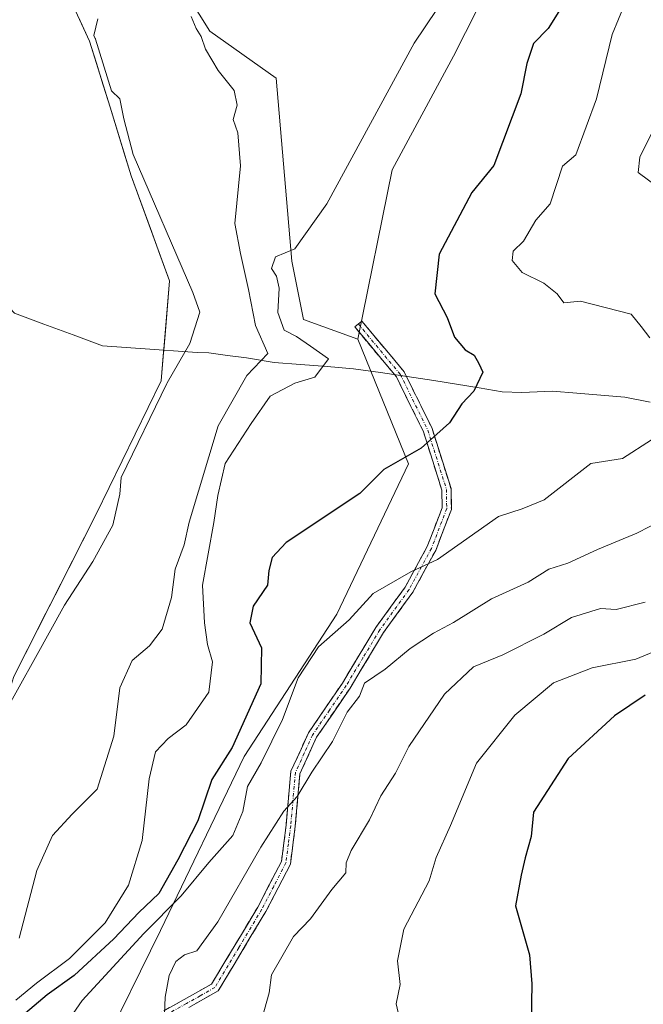
# Model space of a CAD drawing. Units: metres. Extents: x 593756 to 597215, y 4731382 to 4733742.
# Drawn here: x 594651 to 594750, y 4732276 to 4732432 of the extents above; entities that cross this region are included whole.
import ezdxf

# ---------------------------------------------------------------- set-up
doc = ezdxf.new("R2010")
doc.units = ezdxf.units.M
doc.header["$MEASUREMENT"] = 0
doc.linetypes.add('TRAZO_Y_PUNTO', pattern=[1, 0.5, -0.25, 0, -0.25])
doc.linetypes.add('TRAZOSX2', pattern=[1.5, 1, -0.5])
for name, color, linetype, lineweight in [('Arbolado forestal CxS', 92, 'Continuous', 0), ('Camino', 19, 'TRAZOSX2', 0), ('Camino Cxs', 19, 'Continuous', 0), ('Camino eje', 19, 'TRAZO_Y_PUNTO', 0), ('Corriente natural Cxs', 5, 'Continuous', 13), ('Corriente natural lineal', 142, 'Continuous', 13), ('Corriente natural superficial', 5, 'Continuous', 13), ('Curva de nivel maestra', 36, 'Continuous', 30), ('Curva de nivel normal', 36, 'Continuous', 0), ('Pastizal CxS', 92, 'Continuous', 0), ('Suelo desnudo CxS', 43, 'Continuous', 0)]:
    doc.layers.add(name, color=color, linetype=linetype, lineweight=lineweight)

# ---------------------------------------------------------------- blocks, each defined once
blk = doc.blocks.new('*U152')
at = {"layer": 'Arbolado forestal CxS', "color": 92, "linetype": 'Continuous', "lineweight": 0}
blk.add_polyline3d([(594663.8371, 4732268.4955, 383.1445), (594673.3121, 4732287.8161, 384.8712), (594686.6196, 4732315.4593, 380.995), (594701.3248, 4732338.0566, 381.4778), (594712.7233, 4732361.9316, 376.4835), (594704.6794, 4732381.7325, 372.7248), (594710.1113, 4732408.6327, 371.9036), (594719.8427, 4732426.6595, 372.6593), (594742.7623, 4732471.8581, 372.4314), (594762.9693, 4732524.9605, 370.7059), (594782.4069, 4732556.9683, 369.1652), (594811.5055, 4732583.2673, 370.4997), (594862.3041, 4732618.3617, 373.5072)], dxfattribs=at)
blk = doc.blocks.new('*U162')
at = {"layer": 'Arbolado forestal CxS', "color": 92, "linetype": 'Continuous', "lineweight": 0}
for points in [[(594618.6033, 4732257.2967, 360.5302), (594628.856, 4732277.4712, 361.1986), (594636.7888, 4732303.6013, 360.5615), (594643.1001, 4732315.7001, 360.2014), (594649.1801, 4732325.6201, 359.9886), (594649.9918, 4732328.1506, 360.0456), (594663.092, 4732353.9415, 360.4557), (594673.4108, 4732375.1082, 361.35), (594674.7337, 4732390.9832, 360.2383), (594668.6483, 4732407.652, 360.655), (594665.2761, 4732418.5777, 360.6438), (594662.0337, 4732429.0833, 360.203), (594654.9801, 4732444.3401, 360.0094)], [(594862.3041, 4732618.3617, 373.5072), (594811.5055, 4732583.2673, 370.4997), (594806.9396, 4732586.3492, 368.4623), (594780.1323, 4732570.5577, 367.1583), (594756.6221, 4732554.4631, 366.0879), (594718.0165, 4732528.0262, 364.941), (594684.9642, 4732500.0591, 363.8607), (594667.1664, 4732475.1435, 363.5364), (594668.7659, 4732450.4641, 363.8109), (594681.1399, 4732430.6551, 366.3291), (594691.6865, 4732423.1919, 368.5467), (594694.1609, 4732394.1087, 370.4804), (594696.0167, 4732384.8269, 370.1989), (594704.6794, 4732381.7325, 372.7248), (594712.7233, 4732361.9316, 376.4835), (594701.3248, 4732338.0566, 381.4778), (594686.6196, 4732315.4593, 380.995), (594673.3121, 4732287.8161, 384.8712), (594663.8371, 4732268.4955, 383.1445)]]:
    blk.add_polyline3d(points, dxfattribs=at)
blk = doc.blocks.new('*U168')
at = {"layer": 'Suelo desnudo CxS', "color": 43, "linetype": 'Continuous', "lineweight": 0}
blk.add_polyline3d([(594654.9801, 4732444.3401, 360.0094), (594662.0337, 4732429.0833, 360.203), (594665.2761, 4732418.5777, 360.6438), (594668.6483, 4732407.652, 360.655), (594674.7337, 4732390.9832, 360.2383), (594673.4108, 4732375.1082, 361.35), (594663.092, 4732353.9415, 360.4557), (594649.9918, 4732328.1506, 360.0456), (594649.1801, 4732325.6201, 359.9886), (594643.1001, 4732315.7001, 360.2014), (594636.7888, 4732303.6013, 360.5615), (594628.856, 4732277.4712, 361.1986), (594618.6033, 4732257.2967, 360.5302)], dxfattribs=at)
blk = doc.blocks.new('*U179')
at = {"layer": 'Corriente natural Cxs', "color": 5, "linetype": 'Continuous', "lineweight": 13}
blk.add_polyline3d([(594660.27, 4732432.9, 360.35), (594662.03, 4732429.08, 360.22), (594663.11, 4732425.58, 360.09), (594664.2, 4732422.08, 359.99), (594665.28, 4732418.58, 359.91), (594666.4, 4732414.94, 360.43), (594667.52, 4732411.29, 360.98), (594668.65, 4732407.65, 361.09), (594670.17, 4732403.48, 360.66), (594671.69, 4732399.32, 360.37), (594673.21, 4732395.15, 360.22), (594674.73, 4732390.98, 360.09), (594674.4, 4732387.01, 359.92), (594674.07, 4732383.05, 359.91), (594673.74, 4732379.08, 360.14), (594673.41, 4732375.11, 360.5), (594671.35, 4732370.87, 360.47), (594669.28, 4732366.64, 360.37), (594667.22, 4732362.41, 360.13), (594665.16, 4732358.17, 360.12), (594663.09, 4732353.94, 360.23), (594660.91, 4732349.64, 360.09), (594658.73, 4732345.34, 360.12), (594656.54, 4732341.05, 360.3), (594654.36, 4732336.75, 360.22), (594652.18, 4732332.45, 360.1), (594649.99, 4732328.15, 359.86)], dxfattribs=at)

msp = doc.modelspace()

# ---------------------------------------------------------------- linework, layer by layer
at = {"layer": 'Arbolado forestal CxS', "color": 92, "linetype": 'Continuous', "lineweight": 0}
for points in [[(594811.5055, 4732583.2673, 370.49971), (594806.9396, 4732586.3492, 368.46231), (594780.1323, 4732570.5577, 367.15826), (594756.6221, 4732554.4631, 366.0879), (594718.0165, 4732528.0262, 364.94102), (594684.9642, 4732500.0591, 363.86072), (594667.1664, 4732475.1435, 363.5364), (594668.7659, 4732450.4641, 363.81093), (594681.1399, 4732430.6551, 366.32907), (594691.6865, 4732423.1919, 368.54674), (594694.1609, 4732394.1087, 370.48043), (594696.0167, 4732384.8269, 370.19887), (594704.6794, 4732381.7325, 372.7248)], [(594811.5055, 4732583.2673, 370.49971), (594782.4069, 4732556.9683, 369.16517), (594762.9693, 4732524.9605, 370.70591), (594742.7623, 4732471.8581, 372.43144), (594719.8427, 4732426.6595, 372.65927), (594710.1113, 4732408.6327, 371.90359), (594704.6794, 4732381.7325, 372.7248)], [(594654.9801, 4732444.3401, 360.00939), (594662.0337, 4732429.0833, 360.20304), (594665.2761, 4732418.5777, 360.64376), (594668.6483, 4732407.652, 360.65495), (594674.7337, 4732390.9832, 360.23826), (594673.4108, 4732375.1082, 361.34997), (594663.092, 4732353.9415, 360.45566), (594649.9918, 4732328.1506, 360.04564), (594649.1801, 4732325.6201, 359.98864), (594643.1001, 4732315.7001, 360.20145), (594636.7888, 4732303.6013, 360.5615), (594628.856, 4732277.4712, 361.1986), (594618.6033, 4732257.2967, 360.53023)], [(594704.6794, 4732381.7325, 372.7248), (594712.7233, 4732361.9316, 376.48354), (594701.3248, 4732338.0566, 381.47784), (594686.6196, 4732315.4593, 380.99504), (594673.3121, 4732287.8161, 384.8712), (594663.8371, 4732268.4955, 383.14447), (594639.7048, 4732274.6838, 370.99755), (594639.454, 4732270.7062, 373.6065), (594638.918, 4732262.2071, 374.96826), (594635.3724, 4732205.998, 368.85752), (594638.5309, 4732181.3542, 367.45124)], [(594704.6794, 4732381.7325, 372.7248), (594712.7233, 4732361.9316, 376.48354), (594701.3248, 4732338.0566, 381.47784), (594686.6196, 4732315.4593, 380.99504), (594673.3121, 4732287.8161, 384.8712), (594663.8371, 4732268.4955, 383.14447), (594639.7048, 4732274.6838, 370.99755), (594639.454, 4732270.7062, 373.6065), (594638.918, 4732262.2071, 374.96826), (594635.3724, 4732205.998, 368.85752), (594638.5309, 4732181.3542, 367.45124)]]:
    msp.add_polyline3d(points, dxfattribs=at)
at = {"layer": 'Camino', "color": 19, "linetype": 'TRAZOSX2', "lineweight": 0}
for points in [[(594672.5301, 4732274.3301), (594677.0601, 4732276.8301), (594681.4201, 4732279.2901), (594688.7601, 4732291.5201), (594692.5301, 4732298.7701), (594693.2601, 4732304.5201), (594694.0201, 4732313.0801), (594696.8201, 4732319.2001), (594702.2001, 4732327.1001), (594707.5401, 4732335.9501), (594712.1601, 4732342.3101), (594715.7001, 4732348.8001), (594718.0501, 4732354.9401), (594718.0101, 4732357.7401), (594715.1001, 4732367.0001), (594710.7901, 4732375.7201), (594704.1801, 4732383.6701), (594704.7401, 4732384.1401)], [(594704.7401, 4732384.1401), (594705.3001, 4732384.6101), (594712.0201, 4732376.5301), (594716.4601, 4732367.5501), (594719.4701, 4732357.9801), (594719.5201, 4732354.6801), (594717.0301, 4732348.1801), (594713.4001, 4732341.5301), (594708.7601, 4732335.1401), (594703.4401, 4732326.3101), (594698.1001, 4732318.4801), (594695.4601, 4732312.7001), (594694.7201, 4732304.3601), (594693.9401, 4732298.3301), (594690.0401, 4732290.8001), (594682.4701, 4732278.2101), (594677.7801, 4732275.5501)]]:
    msp.add_lwpolyline(points, dxfattribs=at)
at = {"layer": 'Camino Cxs', "color": 19, "linetype": 'Continuous', "lineweight": 0}
msp.add_polyline3d([(594674.79515, 4732275.58014, 385.4033), (594677.06015, 4732276.83014, 385.9185), (594679.24015, 4732278.06014, 386.3336), (594681.42015, 4732279.29014, 386.6579), (594683.86675, 4732283.36674, 386.5727), (594686.31345, 4732287.44344, 386.889), (594688.76015, 4732291.52014, 386.9183), (594690.64515, 4732295.14514, 386.5827), (594692.53015, 4732298.77014, 386.5358), (594692.89515, 4732301.64514, 386.0504), (594693.26015, 4732304.52014, 385.4899), (594693.64015, 4732308.80014, 384.495), (594694.02015, 4732313.08014, 383.3874), (594695.42015, 4732316.14014, 383.1899), (594696.82015, 4732319.20014, 383.2051), (594699.51015, 4732323.15014, 382.9721), (594702.20015, 4732327.10014, 382.8673), (594703.98015, 4732330.05014, 382.6832), (594705.76015, 4732333.00014, 382.2567), (594707.54015, 4732335.95014, 381.8936), (594709.85015, 4732339.13014, 381.4512), (594712.16015, 4732342.31014, 380.7369), (594713.93015, 4732345.55514, 379.8233), (594715.70015, 4732348.80014, 378.9725), (594716.87515, 4732351.87014, 378.4531), (594718.05015, 4732354.94014, 377.8317), (594718.01015, 4732357.74014, 377.0648), (594716.55515, 4732362.37014, 375.774), (594715.10015, 4732367.00014, 374.6158), (594712.94515, 4732371.36014, 373.8847), (594710.79015, 4732375.72014, 373.253), (594708.58675, 4732378.37014, 372.6613), (594706.38345, 4732381.02014, 372.2151), (594704.18015, 4732383.67014, 371.6947), (594705.30015, 4732384.61014, 371.7768), (594707.54015, 4732381.91674, 372.4039), (594709.78015, 4732379.22344, 372.8206), (594712.02015, 4732376.53014, 373.3452), (594713.50015, 4732373.53674, 373.816), (594714.98015, 4732370.54344, 374.2089), (594716.46015, 4732367.55014, 374.6913), (594717.46345, 4732364.36014, 375.4824), (594718.46675, 4732361.17014, 376.3244), (594719.47015, 4732357.98014, 377.2459), (594719.52015, 4732354.68014, 378.1056), (594718.27515, 4732351.43014, 378.8229), (594717.03015, 4732348.18014, 379.3968), (594715.21515, 4732344.85514, 380.2269), (594713.40015, 4732341.53014, 381.2809), (594711.08015, 4732338.33514, 382.0346), (594708.76015, 4732335.14014, 382.4517), (594706.98675, 4732332.19674, 382.9271), (594705.21345, 4732329.25344, 383.4001), (594703.44015, 4732326.31014, 383.565), (594700.77015, 4732322.39514, 383.6084), (594698.10015, 4732318.48014, 383.9888), (594696.78015, 4732315.59014, 384.0814), (594695.46015, 4732312.70014, 384.1798), (594695.09015, 4732308.53014, 385.0854), (594694.72015, 4732304.36014, 385.8699), (594694.33015, 4732301.34514, 386.4304), (594693.94015, 4732298.33014, 386.9697), (594691.99015, 4732294.56514, 387.0596), (594690.04015, 4732290.80014, 387.372), (594687.51675, 4732286.60344, 387.3738), (594684.99345, 4732282.40674, 387.089), (594682.47015, 4732278.21014, 387.1516), (594680.12515, 4732276.88014, 386.744), (594677.78015, 4732275.55014, 386.2761)], dxfattribs=at)
at = {"layer": 'Camino eje', "color": 19, "linetype": 'TRAZO_Y_PUNTO', "lineweight": 0}
msp.add_lwpolyline([(594704.7401, 4732384.1401), (594711.4051, 4732376.1251), (594715.7801, 4732367.2751), (594718.7401, 4732357.8601), (594718.7851, 4732354.8101), (594716.3651, 4732348.4901), (594712.7801, 4732341.9201), (594708.1501, 4732335.5451), (594705.4801, 4732331.1201), (594702.8201, 4732326.7051), (594700.1501, 4732322.7901), (594697.4601, 4732318.8401), (594696.1401, 4732315.9501), (594694.7401, 4732312.8901), (594693.9901, 4732304.4401), (594693.6251, 4732301.5651), (594693.2351, 4732298.5501), (594691.2851, 4732294.7851), (594689.4001, 4732291.1601), (594685.7301, 4732285.0451), (594681.9451, 4732278.7501), (594679.6001, 4732277.4201), (594677.4201, 4732276.1901), (594673.0201, 4732273.7601)], dxfattribs=at)
at = {"layer": 'Corriente natural lineal', "color": 142, "linetype": 'Continuous', "lineweight": 13}
for points in [[(594673.81566, 4732379.96662, 360.1043), (594671.5899, 4732380.12465, 359.9239), (594667.83115, 4732380.39152, 360.0289), (594664.0724, 4732380.6584, 360.0949), (594659.41837, 4732382.38943, 360.079), (594654.76433, 4732384.12047, 359.9018), (594650.1103, 4732385.8515, 359.872), (594649.3785, 4732386.6493, 359.8718)], [(594751.1401, 4732371.7101, 379.1575), (594747.1101, 4732372.5101, 378.4968), (594743.27677, 4732372.83677, 377.7869), (594739.44343, 4732373.16343, 377.2844), (594735.6101, 4732373.4901, 376.9424), (594730.7401, 4732373.2501, 376.256), (594727.5801, 4732373.3701, 375.7383), (594723.96297, 4732373.97297, 375.2338), (594720.34583, 4732374.57583, 374.7801), (594716.7287, 4732375.1787, 374.2356), (594712.4825, 4732375.79917, 373.4849), (594708.2363, 4732376.41963, 372.8983), (594703.9901, 4732377.0401, 371.8754), (594699.77343, 4732377.3601, 370.0221), (594695.55677, 4732377.6801, 367.522), (594691.3401, 4732378.0001, 366.2463), (594686.9501, 4732378.7701, 363.3615), (594683.9651, 4732379.1501, 362.2635), (594680.9801, 4732379.5301, 361.288), (594679.1074, 4732379.5909, 360.8927), (594675.34865, 4732379.85778, 360.2286), (594673.81566, 4732379.96662, 360.1043)]]:
    msp.add_polyline3d(points, dxfattribs=at)
at = {"layer": 'Corriente natural superficial', "color": 5, "linetype": 'Continuous', "lineweight": 13}
for points in [[(594660.2703, 4732432.8975, 360.3468), (594662.0337, 4732429.0833, 360.2247), (594663.1145, 4732425.58143, 360.0876), (594664.1953, 4732422.07957, 359.992), (594665.2761, 4732418.5777, 359.908), (594666.40017, 4732414.9358, 360.4343), (594667.52423, 4732411.2939, 360.9817), (594668.6483, 4732407.652, 361.0943), (594670.16965, 4732403.4848, 360.6631), (594671.691, 4732399.3176, 360.3658), (594673.21235, 4732395.1504, 360.2246), (594674.7337, 4732390.9832, 360.0859), (594674.40297, 4732387.01445, 359.9176), (594674.07225, 4732383.0457, 359.9141), (594673.81566, 4732379.96662, 360.0931)], [(594673.81566, 4732379.96662, 360.0931), (594673.74153, 4732379.07695, 360.1448), (594673.4108, 4732375.1082, 360.4962), (594671.34704, 4732370.87486, 360.4729), (594669.28328, 4732366.64152, 360.3704), (594667.21952, 4732362.40818, 360.1279), (594665.15576, 4732358.17484, 360.1219), (594663.092, 4732353.9415, 360.2324), (594660.90863, 4732349.64302, 360.0925), (594658.72527, 4732345.34453, 360.1178), (594656.5419, 4732341.04605, 360.3014), (594654.35853, 4732336.74757, 360.2242), (594652.17517, 4732332.44908, 360.0956), (594649.9918, 4732328.1506, 359.8599)]]:
    msp.add_polyline3d(points, dxfattribs=at)
at = {"layer": 'Curva de nivel maestra', "color": 36, "linetype": 'Continuous', "lineweight": 30}
for points in [[(594736.89, 4732434.18, 375), (594734.88, 4732431.06, 375), (594732.58, 4732428.69, 375), (594731.5, 4732425.52, 375), (594730.58, 4732420.71, 375), (594726.26, 4732409.33, 375), (594722.76, 4732405, 375), (594717.56, 4732395.23, 375), (594716.9, 4732388.94, 375), (594718.84, 4732385.17, 375), (594720.02, 4732382.02, 375), (594721.7, 4732380.04, 375), (594723.16, 4732379.16, 375), (594723.88, 4732377.88, 375), (594724.53, 4732376.51, 375), (594723.08, 4732373.47, 375), (594721.17, 4732371.47, 375), (594719.25, 4732368.45, 375), (594714.72, 4732364.39, 375), (594708.78, 4732361, 375), (594704.98, 4732357.2, 375), (594693.29, 4732349.44, 375), (594691.04, 4732347.06, 375), (594690.53, 4732345, 375), (594690.32, 4732342.67, 375), (594688.04, 4732339.33, 375), (594687.52, 4732336.67, 375), (594689.36, 4732332.67, 375), (594689.23, 4732327, 375), (594684.67, 4732316.86, 375), (594681.47, 4732311.76, 375), (594679.26, 4732305.19, 375), (594676.05, 4732299, 375), (594673.06, 4732293.67, 375), (594669.84, 4732290.67, 375), (594665.87, 4732286.47, 375), (594659.6, 4732280.66, 375), (594655.29, 4732277.58, 375), (594651.83, 4732274.66, 375)], [(594750.34, 4732325.16, 400), (594745.44, 4732321.89, 400), (594738.08, 4732315.14, 400), (594732.55, 4732306.59, 400), (594732.2, 4732302.73, 400), (594731.25, 4732299.33, 400), (594730.62, 4732296.61, 400), (594729.74, 4732291.73, 400), (594731.92, 4732283.92, 400), (594732.31, 4732279.31, 400), (594732.22, 4732273.22, 400)]]:
    msp.add_polyline3d(points, dxfattribs=at)
at = {"layer": 'Curva de nivel normal', "color": 36, "linetype": 'Continuous', "lineweight": 0}
for points in [[(594751.07, 4732381.95, 380), (594749.71, 4732383.75, 380), (594748.07, 4732385.69, 380), (594740.07, 4732387.74, 380), (594737.42, 4732387.48, 380), (594736.33, 4732388.92, 380), (594734.21, 4732390.6, 380), (594730.78, 4732392.34, 380), (594729.21, 4732394.24, 380), (594729.33, 4732395.69, 380), (594730.97, 4732397.31, 380), (594732.97, 4732400.63, 380), (594735.22, 4732403.25, 380), (594737.2, 4732409.23, 380), (594739.3, 4732411, 380), (594742.6, 4732419.88, 380), (594745.1, 4732430.14, 380), (594749.12, 4732439.9, 380), (594754.63, 4732445.02, 380)], [(594650.33, 4732276.75, 370), (594653.62, 4732279.42, 370), (594658.83, 4732283.37, 370), (594664.52, 4732289, 370), (594668.22, 4732295, 370), (594670.41, 4732302.09, 370), (594671.5, 4732311.9, 370), (594672.52, 4732316.18, 370), (594674.53, 4732318.3, 370), (594677.38, 4732320.47, 370), (594680.98, 4732325.63, 370), (594681.56, 4732330.46, 370), (594680.75, 4732333.24, 370), (594680.27, 4732336.68, 370), (594679.96, 4732342.63, 370), (594681.79, 4732352.58, 370), (594682.43, 4732356.88, 370), (594683.6, 4732362, 370), (594687.69, 4732368.33, 370), (594690.74, 4732372.68, 370), (594694.65, 4732374.73, 370), (594697.82, 4732375.68, 370), (594699.98, 4732378.6, 370), (594697.16, 4732380.64, 370), (594694.9, 4732382.13, 370), (594692.96, 4732383.18, 370), (594691.96, 4732385.96, 370), (594692.15, 4732389.82, 370), (594691.73, 4732391.73, 370), (594690.92, 4732392.93, 370), (594691.58, 4732394.78, 370), (594694.66, 4732396.1, 370), (594699.71, 4732403.24, 370), (594713.59, 4732428.77, 370), (594722.67, 4732442.23, 370)], [(594663.32, 4732432.62, 360), (594662.7264, 4732429.9679, 360), (594662.9414, 4732429.5029, 0), (594662.9699, 4732429.4347, 0), (594662.9892, 4732429.3782, 0), (594665.5282, 4732421.1516, 360), (594666.85, 4732419.92, 360), (594667.5, 4732416.72, 360), (594668.94, 4732411.08, 360), (594678.46, 4732389.15, 360), (594679.53, 4732386.03, 360), (594677.95, 4732381.04, 360), (594674.3595, 4732374.7936, 360), (594674.3573, 4732374.7856, 0), (594674.3107, 4732374.6722, 0), (594667.0246, 4732359.7264, 360), (594666.85, 4732357.1, 360), (594665.73, 4732352.17, 360), (594662.56, 4732346.43, 360), (594658.05, 4732339.47, 360), (594653.42, 4732331.18, 360), (594648.25, 4732321.86, 360)], [(594678.2, 4732432.98, 365), (594678.99, 4732431.09, 365), (594679.78, 4732429.78, 365), (594680.45, 4732427.78, 365), (594682.49, 4732424.4, 365), (594685, 4732421.22, 365), (594685.48, 4732418.91, 365), (594684.86, 4732416.63, 365), (594685.6, 4732414.49, 365), (594686.04, 4732409.26, 365), (594685.12, 4732400.12, 365), (594686, 4732395.33, 365), (594687.27, 4732389.61, 365), (594688.4, 4732383.92, 365), (594690.35, 4732379.45, 365), (594687.01, 4732375.94, 365), (594682.46, 4732367.98, 365), (594677.84, 4732352.67, 365), (594677.06, 4732349.04, 365), (594675.63, 4732345.18, 365), (594675.05, 4732340.71, 365), (594673.54, 4732335.67, 365), (594671.54, 4732333, 365), (594668.81, 4732330.67, 365), (594666.84, 4732326.33, 365), (594665.86, 4732318.67, 365), (594663.22, 4732310.24, 365), (594659.26, 4732306.27, 365), (594656.15, 4732302.9, 365), (594653.65, 4732297.33, 365), (594650.85, 4732286.59, 365)], [(594752.72, 4732405.6, 385), (594749.22, 4732408.22, 385), (594749.47, 4732410.66, 385), (594752.21, 4732416.19, 385)], [(594657.14, 4732271.33, 380), (594660.86, 4732276.67, 380), (594670.64, 4732287.33, 380), (594676.61, 4732293.32, 380), (594680.99, 4732298.6, 380), (594684.79, 4732302.9, 380), (594686.36, 4732306.68, 380), (594687.12, 4732310.68, 380), (594689.3, 4732314.44, 380), (594692.67, 4732321.31, 380), (594695.16, 4732327.91, 380), (594698.41, 4732332.87, 380), (594703.26, 4732337.16, 380), (594707.11, 4732341.33, 380), (594713.08, 4732344.78, 380), (594717.3, 4732346.75, 380), (594727.02, 4732353.54, 380), (594730.77, 4732354.78, 380), (594734.28, 4732356.18, 380), (594741.67, 4732361.97, 380), (594746.74, 4732362.75, 380), (594751.31, 4732365.73, 380)], [(594673.87, 4732273.26, 385), (594674.04, 4732277.23, 385), (594674.67, 4732280.67, 385), (594675.72, 4732282.85, 385), (594677.11, 4732283.91, 385), (594679.05, 4732284.59, 385), (594682.4, 4732289.18, 385), (594689.22, 4732301.04, 385), (594692.88, 4732306.75, 385), (594695, 4732309.1, 385), (594697.33, 4732312.94, 385), (594700.64, 4732317.83, 385), (594702.96, 4732322.46, 385), (594704.95, 4732325.02, 385), (594705.74, 4732327.09, 385), (594708.98, 4732329.32, 385), (594713, 4732332.59, 385), (594716.67, 4732335.03, 385), (594719.84, 4732336.7, 385), (594725.91, 4732340.49, 385), (594731.72, 4732343.1, 385), (594735.01, 4732345.19, 385), (594738.05, 4732346.15, 385), (594742.73, 4732348.29, 385), (594748.97, 4732350.93, 385), (594753.11, 4732353.02, 385)], [(594688.8, 4732271.67, 390), (594690.58, 4732277.9, 390), (594690.94, 4732280.76, 390), (594694.43, 4732286.84, 390), (594697.15, 4732289.63, 390), (594700.54, 4732294.32, 390), (594702.74, 4732296.95, 390), (594702.83, 4732298.55, 390), (594703.61, 4732300.48, 390), (594706.49, 4732305.39, 390), (594708.31, 4732309.16, 390), (594710.63, 4732312.77, 390), (594712.77, 4732317.02, 390), (594718.44, 4732325.32, 390), (594723.02, 4732329.69, 390), (594727.72, 4732331.6, 390), (594734.24, 4732334.85, 390), (594738.64, 4732337.49, 390), (594743.22, 4732338.96, 390), (594745.72, 4732338.78, 390), (594750.32, 4732339.96, 390)], [(594711.55, 4732272.72, 395), (594710.77, 4732276.17, 395), (594711.41, 4732279.21, 395), (594710.94, 4732283, 395), (594711.98, 4732288, 395), (594716, 4732295.67, 395), (594717.12, 4732299.37, 395), (594719.39, 4732304.47, 395), (594723.54, 4732314.37, 395), (594729.62, 4732322, 395), (594735.73, 4732327.15, 395), (594741.91, 4732329.52, 395), (594748.82, 4732330.92, 395), (594755.11, 4732333.5, 395)]]:
    msp.add_polyline3d(points, dxfattribs=at)
at = {"layer": 'Pastizal CxS', "color": 92, "linetype": 'Continuous', "lineweight": 0}
msp.add_polyline3d([(594704.6794, 4732381.7325, 372.7248), (594696.0167, 4732384.8269, 370.19887), (594694.1609, 4732394.1087, 370.48043), (594691.6865, 4732423.1919, 368.54674), (594681.1399, 4732430.6551, 366.32907), (594668.7659, 4732450.4641, 363.81093), (594667.1664, 4732475.1435, 363.5364), (594684.9642, 4732500.0591, 363.86072), (594718.0165, 4732528.0262, 364.94102), (594756.6221, 4732554.4631, 366.0879), (594780.1323, 4732570.5577, 367.15826), (594806.9396, 4732586.3492, 368.46231), (594811.5055, 4732583.2673, 370.49971), (594782.4069, 4732556.9683, 369.16517), (594762.9693, 4732524.9605, 370.70591), (594742.7623, 4732471.8581, 372.43144), (594719.8427, 4732426.6595, 372.65927), (594710.1113, 4732408.6327, 371.90359), (594704.6794, 4732381.7325, 372.7248)], close=True, dxfattribs=at)
for points in [[(594811.5055, 4732583.2673, 370.49971), (594806.9396, 4732586.3492, 368.46231), (594780.1323, 4732570.5577, 367.15826), (594756.6221, 4732554.4631, 366.0879), (594718.0165, 4732528.0262, 364.94102), (594684.9642, 4732500.0591, 363.86072), (594667.1664, 4732475.1435, 363.5364), (594668.7659, 4732450.4641, 363.81093), (594681.1399, 4732430.6551, 366.32907), (594691.6865, 4732423.1919, 368.54674), (594694.1609, 4732394.1087, 370.48043), (594696.0167, 4732384.8269, 370.19887), (594704.6794, 4732381.7325, 372.7248)], [(594811.5055, 4732583.2673, 370.49971), (594782.4069, 4732556.9683, 369.16517), (594762.9693, 4732524.9605, 370.70591), (594742.7623, 4732471.8581, 372.43144), (594719.8427, 4732426.6595, 372.65927), (594710.1113, 4732408.6327, 371.90359), (594704.6794, 4732381.7325, 372.7248)]]:
    msp.add_polyline3d(points, dxfattribs=at)
at = {"layer": 'Suelo desnudo CxS', "color": 43, "linetype": 'Continuous', "lineweight": 0}
msp.add_polyline3d([(594654.9801, 4732444.3401, 360.00939), (594662.0337, 4732429.0833, 360.20304), (594665.2761, 4732418.5777, 360.64376), (594668.6483, 4732407.652, 360.65495), (594674.7337, 4732390.9832, 360.23826), (594673.4108, 4732375.1082, 361.34997), (594663.092, 4732353.9415, 360.45566), (594649.9918, 4732328.1506, 360.04564), (594649.1801, 4732325.6201, 359.98864), (594643.1001, 4732315.7001, 360.20145), (594636.7888, 4732303.6013, 360.5615), (594628.856, 4732277.4712, 361.1986), (594618.6033, 4732257.2967, 360.53023)], dxfattribs=at)

# ---------------------------------------------------------------- block references
at = {"layer": 'Arbolado forestal CxS', "color": 92, "linetype": 'Continuous', "lineweight": 0}
for name in ['*U162', '*U152']:
    msp.add_blockref(name, (0, 0), dxfattribs=at)
at = {"layer": 'Corriente natural Cxs', "color": 5, "linetype": 'Continuous', "lineweight": 13}
msp.add_blockref('*U179', (0, 0), dxfattribs=at)
at = {"layer": 'Suelo desnudo CxS', "color": 43, "linetype": 'Continuous', "lineweight": 0}
msp.add_blockref('*U168', (0, 0), dxfattribs=at)

doc.saveas('drawing.dxf')
